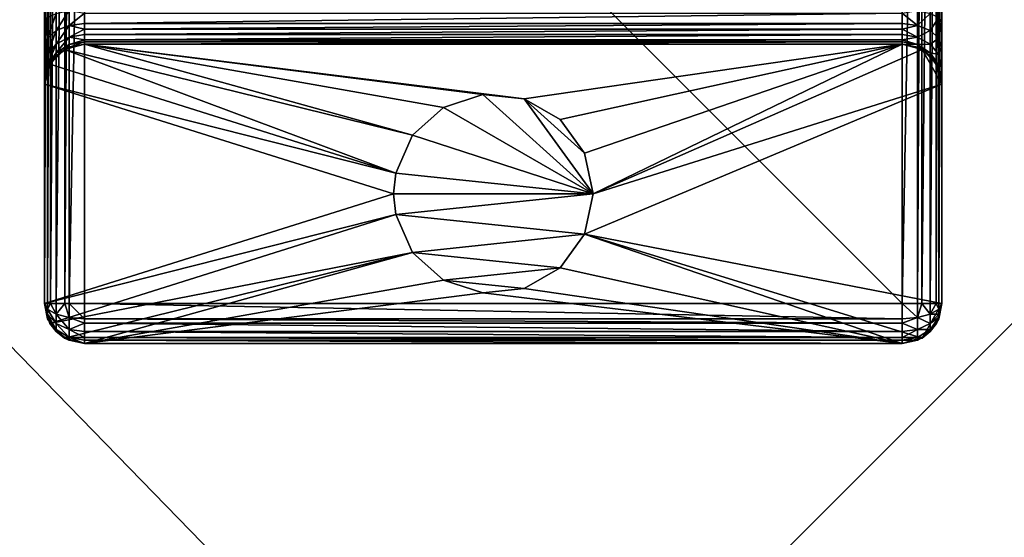
# Model space of a CAD drawing. Extents: x -130 to 130, y -171 to 30.
# Drawn here: x -10 to 10, y 6 to 16 of the extents above; entities that cross this region are included whole.
import ezdxf

# ---------------------------------------------------------------- set-up
doc = ezdxf.new("R2010")
doc.units = 0
doc.layers.add('L1', color=7, linetype='CONTINUOUS')
doc.layers.add('L7', color=7, linetype='CONTINUOUS')

msp = doc.modelspace()

# ---------------------------------------------------------------- linework, layer by layer
at = {"layer": 'L1', "color": 7}
for points in [[(-29.2, -30), (-29.2, 30), (29.2, -30)], [(29.2, -30), (-29.2, 30), (29.2, 30)], [(-29.2, 29.2, 9), (-29.2, -29.2, 9), (29.2, 29.2, 9)], [(29.2, 29.2, 9), (-29.2, -29.2, 9), (29.2, -29.2, 9)]]:
    msp.add_3dface(points, dxfattribs=at)
at = {"layer": 'L7', "color": 7}
for points in [[(-9, 27.2, 32.5), (-9, 27.2, 28.1), (-9, 10.8, 32.5)], [(-9, 10.8, 32.5), (-9, 27.2, 28.1), (-9, 17, 28.1)], [(-8.939103, 10.8, 32.80615), (-8.939103, 27.2, 32.80615), (-9, 10.8, 32.5)], [(-9, 10.8, 32.5), (-8.939103, 27.2, 32.80615), (-9, 27.2, 32.5)], [(-8.881464, 10.8, 32.89241), (-8.881464, 27.2, 32.89241), (-8.939103, 10.8, 32.80615)], [(-8.939103, 10.8, 32.80615), (-8.881464, 27.2, 32.89241), (-8.939103, 27.2, 32.80615)], [(-8.765685, 10.8, 33.06568), (-8.765685, 27.2, 33.06568), (-8.881464, 10.8, 32.89241)], [(-8.881464, 10.8, 32.89241), (-8.765685, 27.2, 33.06568), (-8.881464, 27.2, 32.89241)], [(-8.592412, 10.8, 33.18146), (-8.592412, 27.2, 33.18146), (-8.765685, 10.8, 33.06568)], [(-8.765685, 10.8, 33.06568), (-8.592412, 27.2, 33.18146), (-8.765685, 27.2, 33.06568)], [(-8.506147, 10.8, 33.2391), (-8.506147, 27.2, 33.2391), (-8.592412, 10.8, 33.18146)], [(-8.592412, 10.8, 33.18146), (-8.506147, 27.2, 33.2391), (-8.592412, 27.2, 33.18146)], [(-8.2, 10.8, 33.3), (-8.2, 27.2, 33.3), (-8.506147, 10.8, 33.2391)], [(-8.506147, 10.8, 33.2391), (-8.2, 27.2, 33.3), (-8.506147, 27.2, 33.2391)], [(-8.2, 10.8, 33.3), (8.2, 10.8, 33.3), (-8.2, 27.2, 33.3)], [(-8.2, 27.2, 33.3), (8.2, 10.8, 33.3), (8.2, 27.2, 33.3)], [(8.2, 27.2, 33.3), (8.2, 10.8, 33.3), (8.506147, 27.2, 33.2391)], [(8.506147, 27.2, 33.2391), (8.2, 10.8, 33.3), (8.506147, 10.8, 33.2391)], [(8.506147, 27.2, 33.2391), (8.506147, 10.8, 33.2391), (8.592412, 27.2, 33.18146)], [(8.592412, 27.2, 33.18146), (8.506147, 10.8, 33.2391), (8.592412, 10.8, 33.18146)], [(8.592412, 27.2, 33.18146), (8.592412, 10.8, 33.18146), (8.765685, 27.2, 33.06568)], [(8.765685, 27.2, 33.06568), (8.592412, 10.8, 33.18146), (8.765685, 10.8, 33.06568)], [(8.765685, 27.2, 33.06568), (8.765685, 10.8, 33.06568), (8.881464, 27.2, 32.89241)], [(8.881464, 27.2, 32.89241), (8.765685, 10.8, 33.06568), (8.881464, 10.8, 32.89241)], [(8.881464, 27.2, 32.89241), (8.881464, 10.8, 32.89241), (8.939103, 27.2, 32.80615)], [(8.939103, 27.2, 32.80615), (8.881464, 10.8, 32.89241), (8.939103, 10.8, 32.80615)], [(8.939103, 27.2, 32.80615), (8.939103, 10.8, 32.80615), (9, 27.2, 32.5)], [(9, 27.2, 32.5), (8.939103, 10.8, 32.80615), (9, 10.8, 32.5)], [(9, 17, 28.1), (9, 27.2, 32.5), (9, 10.8, 32.5)], [(-9, 10.8, 32.5), (-9, 17, 28.1), (-9, 16.44377, 28.0119)], [(-9, 16.44377, 28.0119), (-9, 17, 28.1), (-8.939103, 17, 27.79385)], [(-9, 16.44377, 28.0119), (-8.939103, 17, 27.79385), (-8.939103, 16.53837, 27.72074)], [(8.939103, 16.53837, 27.72074), (9, 17, 28.1), (9, 16.44377, 28.0119)], [(9, 17, 28.1), (9, 10.8, 32.5), (9, 16.44377, 28.0119)], [(-8.939103, 16.12194, 27.50855), (-8.939103, 16.53837, 27.72074), (-8.765685, 16.61858, 27.4739)], [(-8.939103, 16.12194, 27.50855), (-8.765685, 16.61858, 27.4739), (-8.765685, 16.27449, 27.29858)], [(-8.765685, 16.27449, 27.29858), (-8.765685, 16.61858, 27.4739), (-8.506147, 16.67216, 27.30897)], [(-8.765685, 16.27449, 27.29858), (-8.506147, 16.67216, 27.30897), (-8.506147, 16.37642, 27.15828)], [(-8.506147, 16.67216, 27.30897), (-8.2, 16.62151, 27.21566), (-8.506147, 16.37642, 27.15828)], [(-8.506147, 16.37642, 27.15828), (-8.2, 16.62151, 27.21566), (-8.2, 16.41222, 27.10902)], [(-8.2, 16.62151, 27.21566), (8.2, 16.62151, 27.21566), (-8.2, 16.41222, 27.10902)], [(-8.2, 16.41222, 27.10902), (8.2, 16.62151, 27.21566), (8.2, 16.41222, 27.10902)], [(8.2, 16.62151, 27.21566), (8.506147, 16.67216, 27.30897), (8.506147, 16.37642, 27.15828)], [(8.2, 16.62151, 27.21566), (8.506147, 16.37642, 27.15828), (8.2, 16.41222, 27.10902)], [(8.506147, 16.67216, 27.30897), (8.765685, 16.61858, 27.4739), (8.506147, 16.37642, 27.15828)], [(8.506147, 16.37642, 27.15828), (8.765685, 16.61858, 27.4739), (8.765685, 16.27449, 27.29858)], [(8.765685, 16.61858, 27.4739), (8.939103, 16.53837, 27.72074), (8.765685, 16.27449, 27.29858)], [(-9, 15.94199, 27.75623), (-9, 16.44377, 28.0119), (-8.939103, 16.53837, 27.72074)], [(-9, 15.94199, 27.75623), (-8.939103, 16.53837, 27.72074), (-8.939103, 16.12194, 27.50855)], [(-9, 16.44377, 28.0119), (-9, 15.94199, 27.75623), (-9, 10.8, 32.5)], [(-8.506147, 16.37642, 27.15828), (-8.2, 16.41222, 27.10902), (-8.2, 16.3016, 26.9984)], [(-8.2, 16.41222, 27.10902), (8.2, 16.41222, 27.10902), (-8.2, 16.3016, 26.9984)], [(-8.2, 16.3016, 26.9984), (8.2, 16.41222, 27.10902), (8.2, 16.3016, 26.9984)], [(8.2, 16.41222, 27.10902), (8.506147, 16.37642, 27.15828), (8.2, 16.3016, 26.9984)], [(8.765685, 16.27449, 27.29858), (8.939103, 16.53837, 27.72074), (8.939103, 16.12194, 27.50855)], [(8.939103, 16.53837, 27.72074), (9, 16.44377, 28.0119), (8.939103, 16.12194, 27.50855)], [(8.939103, 16.12194, 27.50855), (9, 16.44377, 28.0119), (9, 15.94199, 27.75623)], [(9, 16.44377, 28.0119), (9, 10.8, 32.5), (9, 15.94199, 27.75623)], [(-8.939103, 15.79145, 27.17806), (-8.939103, 16.12194, 27.50855), (-8.765685, 16.27449, 27.29858)], [(-8.939103, 15.79145, 27.17806), (-8.765685, 16.27449, 27.29858), (-8.765685, 16.00142, 27.02551)], [(-8.765685, 16.00142, 27.02551), (-8.765685, 16.27449, 27.29858), (-8.506147, 16.37642, 27.15828)], [(-8.765685, 16.00142, 27.02551), (-8.506147, 16.37642, 27.15828), (-8.506147, 16.14172, 26.92358)], [(-8.506147, 16.14172, 26.92358), (-8.506147, 16.37642, 27.15828), (-8.2, 16.3016, 26.9984)], [(-8.506147, 16.14172, 26.92358), (-8.2, 16.3016, 26.9984), (-8.2, 16.19098, 26.88778)], [(-8.2, 16.3016, 26.9984), (8.2, 16.3016, 26.9984), (-8.2, 16.19098, 26.88778)], [(-8.2, 16.19098, 26.88778), (8.2, 16.3016, 26.9984), (8.2, 16.19098, 26.88778)], [(8.506147, 16.14172, 26.92358), (8.2, 16.3016, 26.9984), (8.506147, 16.37642, 27.15828)], [(8.506147, 16.14172, 26.92358), (8.2, 16.19098, 26.88778), (8.2, 16.3016, 26.9984)], [(8.506147, 16.37642, 27.15828), (8.765685, 16.27449, 27.29858), (8.506147, 16.14172, 26.92358)], [(8.506147, 16.14172, 26.92358), (8.765685, 16.27449, 27.29858), (8.765685, 16.00142, 27.02551)], [(8.765685, 16.27449, 27.29858), (8.939103, 16.12194, 27.50855), (8.765685, 16.00142, 27.02551)], [(-9, 15.54377, 27.35801), (-9, 15.94199, 27.75623), (-8.939103, 16.12194, 27.50855)], [(-9, 15.54377, 27.35801), (-8.939103, 16.12194, 27.50855), (-8.939103, 15.79145, 27.17806)], [(-8.939103, 15.57926, 26.76162), (-8.939103, 15.79145, 27.17806), (-8.765685, 16.00142, 27.02551)], [(-8.939103, 15.57926, 26.76162), (-8.765685, 16.00142, 27.02551), (-8.765685, 15.8261, 26.68142)], [(-8.765685, 15.8261, 26.68142), (-8.765685, 16.00142, 27.02551), (-8.506147, 16.14172, 26.92358)], [(-8.765685, 15.8261, 26.68142), (-8.506147, 16.14172, 26.92358), (-8.506147, 15.99103, 26.62783)], [(-8.2, 16, 9.3), (-1.618034, 14.17557, 9.3), (-8.6, 15.89282, 9.3)], [(-8.506147, 15.9391, 26.3), (-8.2, 16, 9.3), (-8.6, 15.89282, 9.3)], [(-8.506147, 16.14172, 26.92358), (-8.2, 16.19098, 26.88778), (-8.2, 16.08434, 26.67849)], [(-8.506147, 15.99103, 26.62783), (-8.506147, 16.14172, 26.92358), (-8.2, 16.08434, 26.67849)], [(-8.506147, 15.99103, 26.62783), (-8.2, 16.08434, 26.67849), (-8.2, 16.04894, 26.60902)], [(-8.506147, 15.9391, 26.3), (-8.506147, 15.99103, 26.62783), (-8.2, 16.04894, 26.60902)], [(-8.506147, 15.9391, 26.3), (-8.2, 16.04894, 26.60902), (-8.2, 16, 26.3)], [(-8.2, 16, 26.3), (-8.2, 16, 9.3), (-8.506147, 15.9391, 26.3)], [(-8.2, 16.19098, 26.88778), (8.2, 16.19098, 26.88778), (-8.2, 16.08434, 26.67849)], [(-8.2, 16.08434, 26.67849), (8.2, 16.19098, 26.88778), (8.2, 16.08434, 26.67849)], [(-8.2, 16.08434, 26.67849), (8.2, 16.08434, 26.67849), (-8.2, 16.04894, 26.60902)], [(-8.2, 16.04894, 26.60902), (8.2, 16.08434, 26.67849), (8.2, 16.04894, 26.60902)], [(-8.2, 16.04894, 26.60902), (8.2, 16.04894, 26.60902), (-8.2, 16, 26.3)], [(-8.2, 16, 26.3), (8.2, 16.04894, 26.60902), (8.2, 16, 26.3)], [(8.2, 16, 9.3), (0.618034, 14.90211, 9.3), (-8.2, 16, 9.3)], [(-8.2, 16, 9.3), (0.618034, 14.90211, 9.3), (-0.209057, 14.98904, 9.3)], [(-0.209057, 14.98904, 9.3), (-1, 14.73205, 9.3), (-8.2, 16, 9.3)], [(-8.2, 16, 9.3), (-1, 14.73205, 9.3), (-1.618034, 14.17557, 9.3)], [(8.2, 16, 26.3), (8.2, 16, 9.3), (-8.2, 16, 26.3)], [(-8.2, 16, 26.3), (8.2, 16, 9.3), (-8.2, 16, 9.3)], [(8.2, 16, 9.3), (1.338261, 14.48629, 9.3), (0.618034, 14.90211, 9.3)], [(1.827091, 13.81347, 9.3), (1.338261, 14.48629, 9.3), (8.2, 16, 9.3)], [(2, 13, 9.3), (1.827091, 13.81347, 9.3), (8.2, 16, 9.3)], [(8.2, 16, 9.3), (8.6, 15.89282, 9.3), (2, 13, 9.3)], [(8.2, 16.08434, 26.67849), (8.2, 16.19098, 26.88778), (8.506147, 16.14172, 26.92358)], [(8.506147, 15.99103, 26.62783), (8.2, 16.08434, 26.67849), (8.506147, 16.14172, 26.92358)], [(8.506147, 15.99103, 26.62783), (8.2, 16.04894, 26.60902), (8.2, 16.08434, 26.67849)], [(8.2, 16, 26.3), (8.2, 16.04894, 26.60902), (8.506147, 15.99103, 26.62783)], [(8.2, 16, 26.3), (8.506147, 15.9391, 26.3), (8.2, 16, 9.3)], [(8.2, 16, 9.3), (8.506147, 15.9391, 26.3), (8.6, 15.89282, 9.3)], [(8.506147, 15.99103, 26.62783), (8.506147, 15.9391, 26.3), (8.2, 16, 26.3)], [(8.506147, 16.14172, 26.92358), (8.765685, 16.00142, 27.02551), (8.506147, 15.99103, 26.62783)], [(8.506147, 15.99103, 26.62783), (8.765685, 16.00142, 27.02551), (8.765685, 15.8261, 26.68142)], [(8.765685, 16.00142, 27.02551), (8.939103, 16.12194, 27.50855), (8.939103, 15.79145, 27.17806)], [(8.765685, 16.00142, 27.02551), (8.939103, 15.79145, 27.17806), (8.765685, 15.8261, 26.68142)], [(8.939103, 16.12194, 27.50855), (9, 15.94199, 27.75623), (8.939103, 15.79145, 27.17806)], [(-9, 10.8, 32.5), (-9, 15.94199, 27.75623), (-9, 15.54377, 27.35801)], [(-8.881464, 15.59241, 26.3), (-8.939103, 15.57926, 26.76162), (-8.765685, 15.8261, 26.68142)], [(-8.6, 15.89282, 9.3), (-1.956295, 13.41582, 9.3), (-8.89282, 15.6, 9.3)], [(-8.765685, 15.76569, 26.3), (-8.6, 15.89282, 9.3), (-8.89282, 15.6, 9.3)], [(-8.881464, 15.59241, 26.3), (-8.765685, 15.8261, 26.68142), (-8.765685, 15.76569, 26.3)], [(-8.592412, 15.88146, 26.3), (-8.765685, 15.8261, 26.68142), (-8.506147, 15.99103, 26.62783)], [(-8.592412, 15.88146, 26.3), (-8.6, 15.89282, 9.3), (-8.765685, 15.76569, 26.3)], [(-8.765685, 15.76569, 26.3), (-8.765685, 15.8261, 26.68142), (-8.592412, 15.88146, 26.3)], [(-8.506147, 15.9391, 26.3), (-8.6, 15.89282, 9.3), (-8.592412, 15.88146, 26.3)], [(-8.6, 15.89282, 9.3), (-1.618034, 14.17557, 9.3), (-1.956295, 13.41582, 9.3)], [(-8.592412, 15.88146, 26.3), (-8.506147, 15.99103, 26.62783), (-8.506147, 15.9391, 26.3)], [(2, 13, 9.3), (8.6, 15.89282, 9.3), (9, 15.2, 9.3)], [(8.592412, 15.88146, 26.3), (8.506147, 15.9391, 26.3), (8.506147, 15.99103, 26.62783)], [(8.506147, 15.99103, 26.62783), (8.765685, 15.8261, 26.68142), (8.592412, 15.88146, 26.3)], [(8.506147, 15.9391, 26.3), (8.592412, 15.88146, 26.3), (8.6, 15.89282, 9.3)], [(8.6, 15.89282, 9.3), (8.592412, 15.88146, 26.3), (8.765685, 15.76569, 26.3)], [(8.592412, 15.88146, 26.3), (8.765685, 15.8261, 26.68142), (8.765685, 15.76569, 26.3)], [(8.6, 15.89282, 9.3), (8.89282, 15.6, 9.3), (9, 15.2, 9.3)], [(8.6, 15.89282, 9.3), (8.765685, 15.76569, 26.3), (8.89282, 15.6, 9.3)], [(8.881464, 15.59241, 26.3), (8.765685, 15.76569, 26.3), (8.765685, 15.8261, 26.68142)], [(8.765685, 15.8261, 26.68142), (8.939103, 15.79145, 27.17806), (8.939103, 15.57926, 26.76162)], [(8.765685, 15.8261, 26.68142), (8.939103, 15.57926, 26.76162), (8.881464, 15.59241, 26.3)], [(8.939103, 15.79145, 27.17806), (9, 15.94199, 27.75623), (9, 15.54377, 27.35801)], [(9, 15.94199, 27.75623), (9, 10.8, 32.5), (9, 15.54377, 27.35801)], [(-9, 15.2881, 26.85623), (-9, 15.54377, 27.35801), (-8.939103, 15.79145, 27.17806)], [(-9, 15.2881, 26.85623), (-8.939103, 15.79145, 27.17806), (-8.939103, 15.57926, 26.76162)], [(-8.765685, 15.76569, 26.3), (-8.89282, 15.6, 9.3), (-8.881464, 15.59241, 26.3)], [(8.881464, 15.59241, 26.3), (8.89282, 15.6, 9.3), (8.765685, 15.76569, 26.3)], [(8.939103, 15.79145, 27.17806), (9, 15.54377, 27.35801), (8.939103, 15.57926, 26.76162)], [(-8.89282, 15.6, 9.3), (-1.956295, 13.41582, 9.3), (-9, 15.2, 9.3)], [(-8.939103, 15.50615, 26.3), (-8.89282, 15.6, 9.3), (-9, 15.2, 9.3)], [(-9, 15.2881, 26.85623), (-8.939103, 15.57926, 26.76162), (-9, 15.2, 26.3)], [(-9, 15.2, 26.3), (-8.939103, 15.57926, 26.76162), (-8.939103, 15.50615, 26.3)], [(-9, 15.2881, 26.85623), (-9, 10.8, 32.5), (-9, 15.54377, 27.35801)], [(-8.939103, 15.50615, 26.3), (-9, 15.2, 9.3), (-9, 15.2, 26.3)], [(-8.881464, 15.59241, 26.3), (-8.89282, 15.6, 9.3), (-8.939103, 15.50615, 26.3)], [(-8.939103, 15.50615, 26.3), (-8.939103, 15.57926, 26.76162), (-8.881464, 15.59241, 26.3)], [(8.939103, 15.50615, 26.3), (8.89282, 15.6, 9.3), (8.881464, 15.59241, 26.3)], [(8.881464, 15.59241, 26.3), (8.939103, 15.57926, 26.76162), (8.939103, 15.50615, 26.3)], [(8.939103, 15.50615, 26.3), (9, 15.2, 9.3), (8.89282, 15.6, 9.3)], [(8.939103, 15.57926, 26.76162), (9, 15.54377, 27.35801), (9, 15.2881, 26.85623)], [(8.939103, 15.57926, 26.76162), (9, 15.2881, 26.85623), (8.939103, 15.50615, 26.3)], [(9, 15.2, 26.3), (9, 15.2, 9.3), (8.939103, 15.50615, 26.3)], [(8.939103, 15.50615, 26.3), (9, 15.2881, 26.85623), (9, 15.2, 26.3)], [(9, 15.54377, 27.35801), (9, 10.8, 32.5), (9, 15.2881, 26.85623)], [(-9, 15.2, 26.3), (-9, 10.8, 32.5), (-9, 15.2881, 26.85623)], [(9, 10.8, 32.5), (9, 15.2, 26.3), (9, 15.2881, 26.85623)], [(-2, 13, 9.3), (-9, 10.8, 9.3), (-9, 15.2, 9.3)], [(-2, 13, 9.3), (-9, 15.2, 9.3), (-1.956295, 13.41582, 9.3)], [(-9, 15.2, 9.3), (-9, 10.8, 9.3), (-9, 15.2, 26.3)], [(-9, 15.2, 26.3), (-9, 10.8, 9.3), (-9, 10.8, 32.5)], [(2, 13, 9.3), (9, 15.2, 9.3), (1.827091, 12.18653, 9.3)], [(1.827091, 12.18653, 9.3), (9, 15.2, 9.3), (9, 10.8, 9.3)], [(9, 10.8, 9.3), (9, 15.2, 9.3), (9, 10.8, 32.5)], [(9, 10.8, 32.5), (9, 15.2, 9.3), (9, 15.2, 26.3)], [(-1, 14.73205, 4.3), (-1, 14.73205, 9.3), (-0.209057, 14.98904, 9.3)], [(-1, 14.73205, 4.3), (-0.209057, 14.98904, 9.3), (-0.209057, 14.98904, 4.3)], [(-0.209057, 14.98904, 4.3), (2, 13, 4.3), (-1, 14.73205, 4.3)], [(-0.209057, 14.98904, 4.3), (-0.209057, 14.98904, 9.3), (0.618034, 14.90211, 9.3)], [(-0.209057, 14.98904, 4.3), (0.618034, 14.90211, 9.3), (0.618034, 14.90211, 4.3)], [(0.618034, 14.90211, 4.3), (2, 13, 4.3), (-0.209057, 14.98904, 4.3)], [(0.618034, 14.90211, 4.3), (0.618034, 14.90211, 9.3), (1.338261, 14.48629, 9.3)], [(0.618034, 14.90211, 4.3), (1.338261, 14.48629, 9.3), (1.338261, 14.48629, 4.3)], [(1.338261, 14.48629, 4.3), (1.827091, 13.81347, 4.3), (0.618034, 14.90211, 4.3)], [(0.618034, 14.90211, 4.3), (1.827091, 13.81347, 4.3), (2, 13, 4.3)], [(-1.618034, 14.17557, 4.3), (-1.618034, 14.17557, 9.3), (-1, 14.73205, 9.3)], [(-1.618034, 14.17557, 4.3), (-1, 14.73205, 9.3), (-1, 14.73205, 4.3)], [(2, 13, 4.3), (-1.618034, 14.17557, 4.3), (-1, 14.73205, 4.3)], [(1.338261, 14.48629, 4.3), (1.338261, 14.48629, 9.3), (1.827091, 13.81347, 9.3)], [(1.338261, 14.48629, 4.3), (1.827091, 13.81347, 9.3), (1.827091, 13.81347, 4.3)], [(-1.956295, 13.41582, 4.3), (-1.956295, 13.41582, 9.3), (-1.618034, 14.17557, 9.3)], [(-1.956295, 13.41582, 4.3), (-1.618034, 14.17557, 9.3), (-1.618034, 14.17557, 4.3)], [(2, 13, 4.3), (-1.956295, 13.41582, 4.3), (-1.618034, 14.17557, 4.3)], [(1.827091, 13.81347, 4.3), (1.827091, 13.81347, 9.3), (2, 13, 9.3)], [(1.827091, 13.81347, 4.3), (2, 13, 9.3), (2, 13, 4.3)], [(-1.956295, 13.41582, 4.3), (-2, 13, 4.3), (-2, 13, 9.3)], [(-2, 13, 9.3), (-1.956295, 13.41582, 9.3), (-1.956295, 13.41582, 4.3)], [(-2, 13, 4.3), (-1.956295, 13.41582, 4.3), (2, 13, 4.3)], [(-1.956295, 12.58418, 9.3), (-9, 10.8, 9.3), (-2, 13, 9.3)], [(-2, 13, 9.3), (-2, 13, 4.3), (-1.956295, 12.58418, 9.3)], [(-1.956295, 12.58418, 4.3), (-1.956295, 12.58418, 9.3), (-2, 13, 4.3)], [(-2, 13, 4.3), (2, 13, 4.3), (-1.956295, 12.58418, 4.3)], [(-1.956295, 12.58418, 4.3), (2, 13, 4.3), (1.827091, 12.18653, 4.3)], [(2, 13, 4.3), (2, 13, 9.3), (1.827091, 12.18653, 9.3)], [(2, 13, 4.3), (1.827091, 12.18653, 9.3), (1.827091, 12.18653, 4.3)], [(-1.956295, 12.58418, 9.3), (-8.89282, 10.4, 9.3), (-9, 10.8, 9.3)], [(-1.618034, 11.82443, 9.3), (-8.89282, 10.4, 9.3), (-1.956295, 12.58418, 9.3)], [(-1.618034, 11.82443, 4.3), (-1.618034, 11.82443, 9.3), (-1.956295, 12.58418, 9.3)], [(-1.618034, 11.82443, 4.3), (-1.956295, 12.58418, 9.3), (-1.956295, 12.58418, 4.3)], [(-1.956295, 12.58418, 4.3), (1.827091, 12.18653, 4.3), (-1.618034, 11.82443, 4.3)], [(-1.618034, 11.82443, 4.3), (1.827091, 12.18653, 4.3), (1.338261, 11.51371, 4.3)], [(8.2, 10, 9.3), (1.338261, 11.51371, 9.3), (1.827091, 12.18653, 9.3)], [(1.827091, 12.18653, 4.3), (1.827091, 12.18653, 9.3), (1.338261, 11.51371, 9.3)], [(1.827091, 12.18653, 4.3), (1.338261, 11.51371, 9.3), (1.338261, 11.51371, 4.3)], [(8.2, 10, 9.3), (1.827091, 12.18653, 9.3), (8.6, 10.10718, 9.3)], [(1.827091, 12.18653, 9.3), (9, 10.8, 9.3), (8.6, 10.10718, 9.3)], [(-1.618034, 11.82443, 9.3), (-8.6, 10.10718, 9.3), (-8.89282, 10.4, 9.3)], [(-8.2, 10, 9.3), (-8.6, 10.10718, 9.3), (-1.618034, 11.82443, 9.3)], [(-1.618034, 11.82443, 9.3), (-1, 11.26795, 9.3), (-8.2, 10, 9.3)], [(-1, 11.26795, 4.3), (-1, 11.26795, 9.3), (-1.618034, 11.82443, 9.3)], [(-1, 11.26795, 4.3), (-1.618034, 11.82443, 9.3), (-1.618034, 11.82443, 4.3)], [(-1.618034, 11.82443, 4.3), (1.338261, 11.51371, 4.3), (-1, 11.26795, 4.3)], [(-1, 11.26795, 4.3), (1.338261, 11.51371, 4.3), (0.618034, 11.09789, 4.3)], [(0.618034, 11.09789, 9.3), (1.338261, 11.51371, 9.3), (8.2, 10, 9.3)], [(1.338261, 11.51371, 4.3), (1.338261, 11.51371, 9.3), (0.618034, 11.09789, 9.3)], [(1.338261, 11.51371, 4.3), (0.618034, 11.09789, 9.3), (0.618034, 11.09789, 4.3)], [(-8.2, 10, 9.3), (-1, 11.26795, 9.3), (-0.209057, 11.01096, 9.3)], [(-0.209057, 11.01096, 4.3), (-0.209057, 11.01096, 9.3), (-1, 11.26795, 9.3)], [(-0.209057, 11.01096, 4.3), (-1, 11.26795, 9.3), (-1, 11.26795, 4.3)], [(-1, 11.26795, 4.3), (0.618034, 11.09789, 4.3), (-0.209057, 11.01096, 4.3)], [(8.2, 10, 9.3), (-0.209057, 11.01096, 9.3), (0.618034, 11.09789, 9.3)], [(0.618034, 11.09789, 4.3), (0.618034, 11.09789, 9.3), (-0.209057, 11.01096, 9.3)], [(0.618034, 11.09789, 4.3), (-0.209057, 11.01096, 9.3), (-0.209057, 11.01096, 4.3)], [(-8.2, 10, 9.3), (-0.209057, 11.01096, 9.3), (8.2, 10, 9.3)], [(-8.89282, 10.4, 9.3), (-8.881464, 10.40759, 32.5), (-9, 10.8, 9.3)], [(-9, 10.8, 9.3), (-8.881464, 10.40759, 32.5), (-8.939103, 10.49385, 32.5)], [(-9, 10.8, 9.3), (-8.939103, 10.49385, 32.5), (-9, 10.8, 32.5)], [(-8.939103, 10.58352, 32.71648), (-8.939103, 10.68284, 32.78284), (-9, 10.8, 32.5)], [(-8.939103, 10.49385, 32.5), (-8.939103, 10.51716, 32.61716), (-9, 10.8, 32.5)], [(-8.939103, 10.68284, 32.78284), (-8.939103, 10.8, 32.80615), (-9, 10.8, 32.5)], [(-8.939103, 10.51716, 32.61716), (-8.939103, 10.58352, 32.71648), (-9, 10.8, 32.5)], [(-8.881464, 10.8, 32.89241), (-8.939103, 10.8, 32.80615), (-8.939103, 10.68284, 32.78284)], [(-8.765685, 10.58352, 33.02262), (-8.881464, 10.8, 32.89241), (-8.939103, 10.68284, 32.78284)], [(-8.765685, 10.58352, 33.02262), (-8.939103, 10.68284, 32.78284), (-8.765685, 10.4, 32.9)], [(-8.765685, 10.4, 32.9), (-8.939103, 10.68284, 32.78284), (-8.939103, 10.58352, 32.71648)], [(-8.765685, 10.8, 33.06568), (-8.881464, 10.8, 32.89241), (-8.765685, 10.58352, 33.02262)], [(-8.592412, 10.8, 33.18146), (-8.765685, 10.8, 33.06568), (-8.765685, 10.58352, 33.02262)], [(-8.506147, 10.51716, 33.18284), (-8.592412, 10.8, 33.18146), (-8.765685, 10.58352, 33.02262)], [(-8.506147, 10.8, 33.2391), (-8.592412, 10.8, 33.18146), (-8.506147, 10.51716, 33.18284)], [(-8.2, 10.8, 33.3), (-8.506147, 10.8, 33.2391), (-8.2, 10.49385, 33.2391)], [(-8.2, 10.49385, 33.2391), (-8.506147, 10.8, 33.2391), (-8.506147, 10.51716, 33.18284)], [(-8.2, 10.49385, 33.2391), (8.2, 10.49385, 33.2391), (-8.2, 10.8, 33.3)], [(-8.2, 10.8, 33.3), (8.2, 10.49385, 33.2391), (8.2, 10.8, 33.3)], [(8.506147, 10.51716, 33.18284), (8.506147, 10.8, 33.2391), (8.2, 10.8, 33.3)], [(8.2, 10.8, 33.3), (8.2, 10.49385, 33.2391), (8.506147, 10.51716, 33.18284)], [(8.765685, 10.58352, 33.02262), (8.592412, 10.8, 33.18146), (8.506147, 10.51716, 33.18284)], [(8.506147, 10.51716, 33.18284), (8.592412, 10.8, 33.18146), (8.506147, 10.8, 33.2391)], [(8.765685, 10.58352, 33.02262), (8.765685, 10.8, 33.06568), (8.592412, 10.8, 33.18146)], [(8.6, 10.10718, 9.3), (9, 10.8, 9.3), (8.89282, 10.4, 9.3)], [(8.939103, 10.68284, 32.78284), (8.881464, 10.8, 32.89241), (8.765685, 10.58352, 33.02262)], [(8.881464, 10.8, 32.89241), (8.765685, 10.8, 33.06568), (8.765685, 10.58352, 33.02262)], [(8.939103, 10.58352, 32.71648), (8.939103, 10.68284, 32.78284), (8.765685, 10.58352, 33.02262)], [(8.939103, 10.8, 32.80615), (8.881464, 10.8, 32.89241), (8.939103, 10.68284, 32.78284)], [(8.939103, 10.49385, 32.5), (8.89282, 10.4, 9.3), (9, 10.8, 9.3)], [(8.939103, 10.49385, 32.5), (9, 10.8, 9.3), (9, 10.8, 32.5)], [(9, 10.8, 32.5), (8.939103, 10.51716, 32.61716), (8.939103, 10.49385, 32.5)], [(9, 10.8, 32.5), (8.939103, 10.68284, 32.78284), (8.939103, 10.58352, 32.71648)], [(9, 10.8, 32.5), (8.939103, 10.58352, 32.71648), (8.939103, 10.51716, 32.61716)], [(8.939103, 10.8, 32.80615), (8.939103, 10.68284, 32.78284), (9, 10.8, 32.5)], [(-8.765685, 10.4, 32.9), (-8.939103, 10.58352, 32.71648), (-8.765685, 10.27737, 32.71648)], [(-8.765685, 10.27737, 32.71648), (-8.939103, 10.58352, 32.71648), (-8.939103, 10.51716, 32.61716)], [(-8.765685, 10.27737, 32.71648), (-8.939103, 10.51716, 32.61716), (-8.881464, 10.40759, 32.5)], [(-8.881464, 10.40759, 32.5), (-8.939103, 10.51716, 32.61716), (-8.939103, 10.49385, 32.5)], [(-8.506147, 10.51716, 33.18284), (-8.765685, 10.58352, 33.02262), (-8.506147, 10.27737, 33.02262)], [(-8.506147, 10.27737, 33.02262), (-8.765685, 10.58352, 33.02262), (-8.765685, 10.4, 32.9)], [(-8.2, 10.49385, 33.2391), (-8.506147, 10.51716, 33.18284), (-8.2, 10.40759, 33.18146)], [(-8.2, 10.40759, 33.18146), (-8.506147, 10.51716, 33.18284), (-8.506147, 10.27737, 33.02262)], [(-8.2, 10.40759, 33.18146), (8.2, 10.40759, 33.18146), (-8.2, 10.49385, 33.2391)], [(-8.2, 10.49385, 33.2391), (8.2, 10.40759, 33.18146), (8.2, 10.49385, 33.2391)], [(8.506147, 10.51716, 33.18284), (8.2, 10.49385, 33.2391), (8.2, 10.40759, 33.18146)], [(8.506147, 10.51716, 33.18284), (8.2, 10.40759, 33.18146), (8.506147, 10.27737, 33.02262)], [(8.765685, 10.4, 32.9), (8.765685, 10.58352, 33.02262), (8.506147, 10.51716, 33.18284)], [(8.765685, 10.4, 32.9), (8.506147, 10.51716, 33.18284), (8.506147, 10.27737, 33.02262)], [(8.939103, 10.58352, 32.71648), (8.765685, 10.58352, 33.02262), (8.765685, 10.4, 32.9)], [(8.939103, 10.51716, 32.61716), (8.939103, 10.58352, 32.71648), (8.765685, 10.4, 32.9)], [(8.881464, 10.40759, 32.5), (8.939103, 10.51716, 32.61716), (8.765685, 10.27737, 32.71648)], [(8.939103, 10.51716, 32.61716), (8.765685, 10.4, 32.9), (8.765685, 10.27737, 32.71648)], [(8.939103, 10.49385, 32.5), (8.939103, 10.51716, 32.61716), (8.881464, 10.40759, 32.5)], [(8.881464, 10.40759, 32.5), (8.89282, 10.4, 9.3), (8.939103, 10.49385, 32.5)], [(-8.89282, 10.4, 9.3), (-8.765685, 10.23431, 32.5), (-8.881464, 10.40759, 32.5)], [(-8.6, 10.10718, 9.3), (-8.765685, 10.23431, 32.5), (-8.89282, 10.4, 9.3)], [(-8.881464, 10.40759, 32.5), (-8.765685, 10.23431, 32.5), (-8.765685, 10.27737, 32.71648)], [(-8.506147, 10.27737, 33.02262), (-8.765685, 10.4, 32.9), (-8.506147, 10.11716, 32.78284)], [(-8.506147, 10.11716, 32.78284), (-8.765685, 10.4, 32.9), (-8.765685, 10.27737, 32.71648)], [(-8.506147, 10.11716, 32.78284), (-8.765685, 10.27737, 32.71648), (-8.592412, 10.11854, 32.5)], [(-8.592412, 10.11854, 32.5), (-8.765685, 10.27737, 32.71648), (-8.765685, 10.23431, 32.5)], [(-8.2, 10.40759, 33.18146), (-8.506147, 10.27737, 33.02262), (-8.2, 10.23431, 33.06568)], [(-8.506147, 10.11716, 32.78284), (-8.2, 10.11854, 32.89241), (-8.506147, 10.27737, 33.02262)], [(-8.2, 10.23431, 33.06568), (-8.506147, 10.27737, 33.02262), (-8.2, 10.11854, 32.89241)], [(-8.2, 10.23431, 33.06568), (8.2, 10.23431, 33.06568), (-8.2, 10.40759, 33.18146)], [(-8.2, 10.40759, 33.18146), (8.2, 10.23431, 33.06568), (8.2, 10.40759, 33.18146)], [(8.506147, 10.27737, 33.02262), (8.2, 10.40759, 33.18146), (8.2, 10.23431, 33.06568)], [(8.506147, 10.11716, 32.78284), (8.506147, 10.27737, 33.02262), (8.2, 10.11854, 32.89241)], [(8.506147, 10.27737, 33.02262), (8.2, 10.23431, 33.06568), (8.2, 10.11854, 32.89241)], [(8.765685, 10.27737, 32.71648), (8.765685, 10.4, 32.9), (8.506147, 10.27737, 33.02262)], [(8.592412, 10.11854, 32.5), (8.765685, 10.27737, 32.71648), (8.506147, 10.11716, 32.78284)], [(8.765685, 10.27737, 32.71648), (8.506147, 10.27737, 33.02262), (8.506147, 10.11716, 32.78284)], [(8.765685, 10.23431, 32.5), (8.765685, 10.27737, 32.71648), (8.592412, 10.11854, 32.5)], [(8.765685, 10.23431, 32.5), (8.6, 10.10718, 9.3), (8.89282, 10.4, 9.3)], [(8.765685, 10.23431, 32.5), (8.89282, 10.4, 9.3), (8.881464, 10.40759, 32.5)], [(8.881464, 10.40759, 32.5), (8.765685, 10.27737, 32.71648), (8.765685, 10.23431, 32.5)], [(-8.6, 10.10718, 9.3), (-8.592412, 10.11854, 32.5), (-8.765685, 10.23431, 32.5)], [(-8.506147, 10.0609, 32.5), (-8.592412, 10.11854, 32.5), (-8.6, 10.10718, 9.3)], [(-8.2, 10, 9.3), (-8.506147, 10.0609, 32.5), (-8.6, 10.10718, 9.3)], [(-8.592412, 10.11854, 32.5), (-8.506147, 10.0609, 32.5), (-8.506147, 10.11716, 32.78284)], [(-8.506147, 10.11716, 32.78284), (-8.2, 10.0609, 32.80615), (-8.2, 10.11854, 32.89241)], [(-8.506147, 10.11716, 32.78284), (-8.506147, 10.0609, 32.5), (-8.2, 10, 32.5)], [(-8.2, 10, 32.5), (-8.2, 10.0609, 32.80615), (-8.506147, 10.11716, 32.78284)], [(-8.2, 10.11854, 32.89241), (8.2, 10.11854, 32.89241), (-8.2, 10.23431, 33.06568)], [(-8.2, 10.23431, 33.06568), (8.2, 10.11854, 32.89241), (8.2, 10.23431, 33.06568)], [(-8.2, 10.0609, 32.80615), (8.2, 10.0609, 32.80615), (-8.2, 10.11854, 32.89241)], [(-8.2, 10.11854, 32.89241), (8.2, 10.0609, 32.80615), (8.2, 10.11854, 32.89241)], [(8.506147, 10.0609, 32.5), (8.2, 10, 9.3), (8.592412, 10.11854, 32.5)], [(8.592412, 10.11854, 32.5), (8.2, 10, 9.3), (8.6, 10.10718, 9.3)], [(8.506147, 10.11716, 32.78284), (8.2, 10.11854, 32.89241), (8.2, 10.0609, 32.80615)], [(8.506147, 10.0609, 32.5), (8.506147, 10.11716, 32.78284), (8.2, 10.0609, 32.80615)], [(8.592412, 10.11854, 32.5), (8.506147, 10.11716, 32.78284), (8.506147, 10.0609, 32.5)], [(8.592412, 10.11854, 32.5), (8.6, 10.10718, 9.3), (8.765685, 10.23431, 32.5)], [(-8.2, 10, 32.5), (-8.506147, 10.0609, 32.5), (-8.2, 10, 9.3)], [(-8.2, 10, 32.5), (8.2, 10, 32.5), (-8.2, 10.0609, 32.80615)], [(-8.2, 10.0609, 32.80615), (8.2, 10, 32.5), (8.2, 10.0609, 32.80615)], [(-8.2, 10, 32.5), (-8.2, 10, 9.3), (8.2, 10, 32.5)], [(8.2, 10, 32.5), (-8.2, 10, 9.3), (8.2, 10, 9.3)], [(8.506147, 10.0609, 32.5), (8.2, 10, 32.5), (8.2, 10, 9.3)], [(8.506147, 10.0609, 32.5), (8.2, 10.0609, 32.80615), (8.2, 10, 32.5)]]:
    msp.add_3dface(points, dxfattribs=at)

doc.saveas('drawing.dxf')
